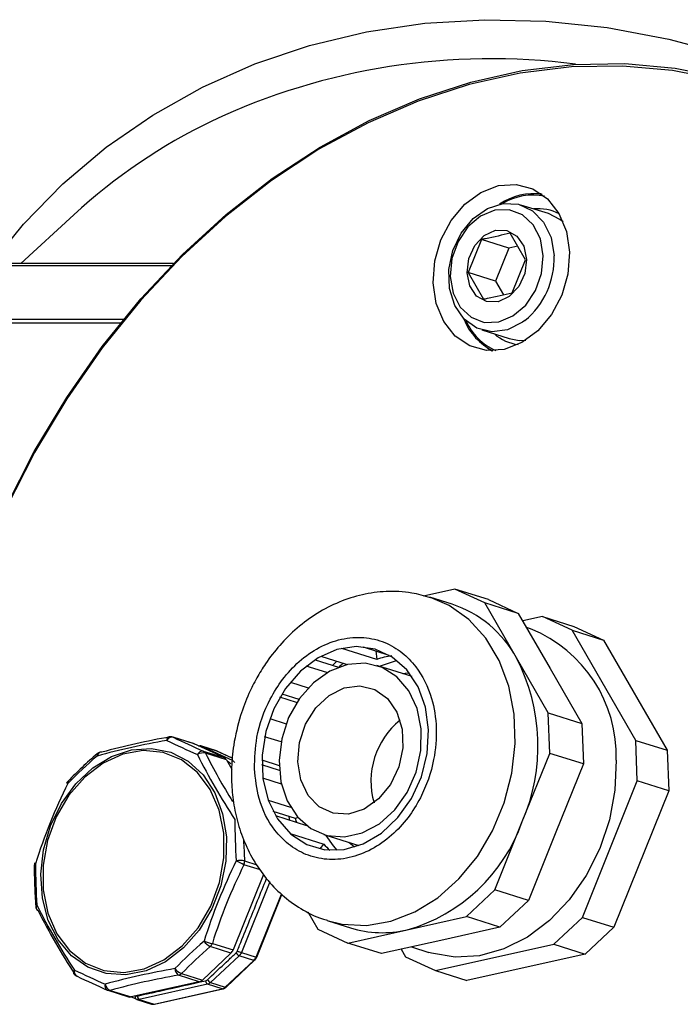
# Model space of a CAD drawing. Units: millimetres. Extents: x 0 to 21, y 0 to 29.7.
# Drawn here: x 15 to 15.1, y 4.8 to 4.9 of the extents above; entities that cross this region are included whole.
import ezdxf

# ---------------------------------------------------------------- set-up
doc = ezdxf.new("R2010")
doc.units = ezdxf.units.MM

msp = doc.modelspace()

# ---------------------------------------------------------------- linework, layer by layer
at = {"color": 7, "linetype": 'Continuous', "lineweight": 25}
for p, q in [((15.0622057544, 4.9267815891), (15.0615357982, 4.9267848375)), ((15.0631553756, 4.92419664), (15.0595898257, 4.9253173563)), ((15.0015883075, 4.9240508693), (14.9947065936, 4.9177357423)), ((15.0544736014, 4.9208392593), (15.0527543651, 4.9165618065)), ((15.0580200778, 4.9197245109), (15.0544736014, 4.9208392593)), ((15.0601772891, 4.9182168114), (15.0581850635, 4.9216667655)), ((15.0580200778, 4.9197245109), (15.0563008414, 4.9154470581)), ((15.059159957, 4.9199786204), (15.0580200778, 4.9197245109)), ((15.0584580527, 4.9139393586), (15.0601772891, 4.9182168114)), ((15.0145351516, 4.9177357423), (14.7253335343, 4.9177357423)), ((15.0142457114, 4.9174392688), (14.7253844367, 4.9174392688)), ((15.0527543651, 4.9165618065), (15.0547465907, 4.9131118524)), ((15.0563008414, 4.9154470581), (15.0527543651, 4.9165618065)), ((15.0563008414, 4.9154470581), (15.0573210345, 4.9136804733)), ((14.7256301271, 4.9104845989), (15.0080518352, 4.9104845989)), ((15.007654153, 4.9099947008), (14.7255929338, 4.9099947008)), ((15.0544921981, 4.9090996179), (15.0580577479, 4.9079789016)), ((15.0552487002, 4.9067827481), (15.0558001624, 4.906402083)), ((15.0510046111, 4.8754798043), (15.0469367133, 4.8745728153)), ((15.0548832046, 4.8736964855), (15.0510046111, 4.8754798043)), ((15.055363618, 4.8741097207), (15.0510046111, 4.8754798043)), ((15.0506689178, 4.8735036086), (15.0477630721, 4.8744169976)), ((15.0592422114, 4.8723264056), (15.0548832046, 4.8736964855)), ((15.0590083228, 4.8665529899), (15.0548832046, 4.8736964855)), ((15.055363618, 4.8741097207), (15.0592422114, 4.8723264056)), ((15.0592422114, 4.8723264056), (15.0633673297, 4.8651829082)), ((15.0623638259, 4.8719091992), (15.059811555, 4.8713401648)), ((15.0662424193, 4.8701258823), (15.0623638259, 4.8719091992)), ((15.0623638259, 4.8719091992), (15.0664322005, 4.8706304561)), ((15.0608398543, 4.8703067507), (15.0603127109, 4.8704723883)), ((15.0744926559, 4.8558388901), (15.0662424193, 4.8701258823)), ((15.0662424193, 4.8701258823), (15.070310794, 4.8688471391)), ((15.0664322005, 4.8706304561), (15.070310794, 4.8688471391)), ((15.070310794, 4.8688471391), (15.0785610305, 4.854560147)), ((15.0408768283, 4.8663547765), (15.0363371001, 4.8677817247)), ((15.0391163455, 4.8679689839), (15.0424480067, 4.8669218104)), ((15.0407549964, 4.867453996), (15.0408768283, 4.8663547765)), ((15.032880746, 4.8663091584), (15.0359184371, 4.865354346)), ((15.0336415397, 4.8667591623), (15.0370390044, 4.8656912911)), ((15.0357067214, 4.8661100491), (15.0351841079, 4.8655851948)), ((15.0631334411, 4.8594094943), (15.0590083228, 4.8665529899)), ((15.0344273673, 4.8646367955), (15.0317399131, 4.8654815088)), ((15.0454561339, 4.8641301803), (15.0409071075, 4.8655600845)), ((15.0633673297, 4.8651829082), (15.067492448, 4.8580394126)), ((15.0296749698, 4.8634051698), (15.0319940673, 4.862676192)), ((15.0285729991, 4.8618642501), (15.030773841, 4.8611725102)), ((15.0304879771, 4.8607451524), (15.0283095466, 4.8614299408)), ((15.0633191691, 4.8541547152), (15.0631334411, 4.8594094943)), ((15.0631334411, 4.8594094943), (15.067492448, 4.8580394126)), ((15.0270146953, 4.8586708642), (15.029123746, 4.8580079618)), ((15.067492448, 4.8580394126), (15.0676779376, 4.8527846336)), ((15.017109357, 4.8554251352), (15.0144137965, 4.8562724012)), ((15.0171818362, 4.8553972458), (15.0144862758, 4.8562445137)), ((15.0210773574, 4.8536060768), (15.0171818362, 4.8553972458)), ((15.0284633266, 4.8556481431), (15.026343547, 4.8563144393)), ((15.0746783839, 4.8505841111), (15.0744926559, 4.8558388901)), ((15.0744926559, 4.8558388901), (15.0785610305, 4.854560147)), ((15.0178432094, 4.855101467), (15.017810546, 4.855108113)), ((15.0181758033, 4.8550853905), (15.0182494746, 4.8550616325)), ((15.0200807677, 4.8544912002), (15.0181772338, 4.8550895014)), ((15.0182494746, 4.8550616325), (15.0221449958, 4.8532705232)), ((15.0201530086, 4.8544633118), (15.0182494746, 4.8550616325)), ((15.0183817969, 4.8544533448), (15.0210773574, 4.8536060768)), ((15.0213839637, 4.8533181007), (15.0186884032, 4.8541653677)), ((15.0201713668, 4.8544562989), (15.0200771915, 4.8544788388)), ((15.0221304523, 4.8535541742), (15.0201530086, 4.8544633118)), ((15.0201713668, 4.8544562989), (15.0201530086, 4.8544633118)), ((15.0221304523, 4.8535555107), (15.0201713668, 4.8544562989)), ((15.0597593413, 4.8452977924), (15.0633191691, 4.8541547152)), ((15.0676779376, 4.8527846336), (15.0633191691, 4.8541547152)), ((15.0785610305, 4.854560147), (15.0787465201, 4.849305368)), ((15.0213839637, 4.8533181007), (15.0220737086, 4.8521238052)), ((15.0217609035, 4.8529790565), (15.0215141402, 4.8530928985)), ((15.0259945022, 4.8532994827), (15.0282156096, 4.8526013772)), ((15.0282508956, 4.8519519949), (15.0259928332, 4.8526617632)), ((15.0676779376, 4.8527846336), (15.0641181098, 4.8439277107)), ((15.0285238849, 4.8501649582), (15.0261230098, 4.8509195819)), ((15.0675587283, 4.8328702654), (15.0746783839, 4.8505841111)), ((15.0787465201, 4.849305368), (15.0746783839, 4.8505841111)), ((15.0787465201, 4.849305368), (15.0716268645, 4.8315915222)), ((15.0268053638, 4.8480974789), (15.0296864139, 4.8471918878)), ((15.0303423034, 4.8457022281), (15.0274598228, 4.8466082256)), ((15.0317961799, 4.8447733511), (15.0277826415, 4.8460348229)), ((15.0303423034, 4.8457022281), (15.0306272136, 4.8458764836)), ((15.0561995135, 4.83644087), (15.0597593413, 4.8452977924)), ((15.0641181098, 4.8439277107), (15.060558282, 4.8350707879)), ((15.0296582805, 4.8437517394), (15.0340170489, 4.8423816718)), ((15.0340103732, 4.8436184406), (15.0385591613, 4.8421886792)), ((15.0380019771, 4.8420003128), (15.0372626411, 4.8425961599)), ((15.0335359202, 4.84176585), (15.0340170489, 4.8423816718)), ((15.023749076, 4.8402038898), (15.0253238307, 4.8397088952)), ((15.0257951842, 4.8390253423), (15.0236584769, 4.8396969241)), ((15.0261928664, 4.8384484534), (15.022255622, 4.8286523166)), ((15.0269999133, 4.8374648403), (15.0233215915, 4.8283172417)), ((15.0525066482, 4.8329694075), (15.0561995135, 4.83644087)), ((15.060558282, 4.8350707879), (15.0561995135, 4.83644087)), ((15.0252267943, 4.8277183826), (15.0285129176, 4.8358943317)), ((15.0253128634, 4.8277003327), (15.0285787211, 4.8358260579)), ((15.060558282, 4.8350707879), (15.0568654166, 4.8315993258)), ((15.0319566356, 4.8335796664), (15.0332581626, 4.8313258699)), ((15.0345663653, 4.8324321359), (15.0374724494, 4.8315187487)), ((15.0448217021, 4.8312559807), (15.0525066482, 4.8329694075)), ((15.0568654166, 4.8315993258), (15.0525066482, 4.8329694075)), ((15.0638656245, 4.8293988033), (15.0675587283, 4.8328702654)), ((15.0675587283, 4.8328702654), (15.0716268645, 4.8315915222)), ((15.0332581626, 4.8313258699), (15.037136756, 4.829542553)), ((15.037136756, 4.829542553), (15.0448217021, 4.8312559807)), ((15.0568654166, 4.8315993258), (15.0491804706, 4.8298858981)), ((15.0716268645, 4.8315915222), (15.0679339992, 4.8281200602)), ((15.0491804706, 4.8298858981), (15.0414955245, 4.8281724713)), ((15.0219738112, 4.828233187), (15.0192782508, 4.829080454)), ((15.0195600616, 4.8294995845), (15.022255622, 4.8286523166)), ((15.0414955245, 4.8281724713), (15.037136756, 4.829542553)), ((15.0440477954, 4.8287415047), (15.0446173774, 4.8277552658)), ((15.0453700648, 4.8290363317), (15.0476431476, 4.8283218908)), ((15.0484959708, 4.8259719488), (15.0638656245, 4.8293988033)), ((15.0638656245, 4.8293988033), (15.0679339992, 4.8281200602)), ((15.0182647334, 4.8247464392), (15.0219738112, 4.828233187)), ((15.0230400191, 4.827898085), (15.0193307029, 4.8244113363)), ((15.0212359057, 4.8238125033), (15.024945222, 4.8272992521)), ((15.0213374721, 4.8238198309), (15.0250465499, 4.8273065797)), ((15.024945222, 4.8272992521), (15.0230400191, 4.827898085)), ((15.0233215915, 4.8283172417), (15.0252267943, 4.8277183826)), ((15.0446173774, 4.8277552658), (15.0484959708, 4.8259719488)), ((15.0679339992, 4.8281200602), (15.052564107, 4.8246932066)), ((15.0484959708, 4.8259719488), (15.052564107, 4.8246932066)), ((15.0020219909, 4.825232977), (15.001970254, 4.8252533143)), ((15.0178675281, 4.8245274498), (15.0151719676, 4.8253747168)), ((15.015569173, 4.8255937061), (15.0182647334, 4.8247464392)), ((15.0059899913, 4.8234139196), (15.0086855517, 4.8225666526)), ((15.0063240157, 4.8234019782), (15.0090195762, 4.8225547112)), ((15.0178675281, 4.8245274498), (15.0090195762, 4.8225547112)), ((15.0189334975, 4.824192373), (15.0100872146, 4.8222191016)), ((15.0119907485, 4.8216207753), (15.0208387004, 4.8235935158)), ((15.0120641814, 4.8216167334), (15.0209121333, 4.823589472)), ((15.0208387004, 4.8235935158), (15.0189334975, 4.824192373)), ((15.0193307029, 4.8244113363), (15.0212359057, 4.8238125033)), ((15.0096809493, 4.8222589287), (15.0090317355, 4.8225574251)), ((15.0097546206, 4.8222351297), (15.0096809493, 4.8222589287)), ((15.0097534286, 4.8222310188), (15.0116567241, 4.8216327167)), ((15.0100872146, 4.8222191016), (15.0119907485, 4.8216207753))]:
    msp.add_line(p, q, dxfattribs=at)
at = {"color": 7, "linetype": 'Continuous', "lineweight": 25, "flags": 128}
for points in [[(14.9909040557, 4.9177357423), (14.9950434791, 4.9228126425), (15.0001787768, 4.928070018), (15.0057844745, 4.9328078198), (15.0118250476, 4.9369960818), (15.0182623492, 4.9406083468), (15.0250556098, 4.9436217564), (15.032161914, 4.9460172671), (15.0395366775, 4.9477797318), (15.0471326934, 4.9488980117), (15.054902278, 4.949365029), (15.0627960788, 4.9491778407), (15.0707645045, 4.9483376238), (15.0787570106, 4.9468496981), (15.0867230521, 4.9447234589), (15.0946123229, 4.9419723544), (15.1023749934, 4.9386137816), (15.1082100497, 4.9356404188)], [(14.9927267657, 4.8859880286), (14.9964675532, 4.8933231997), (15.0006641971, 4.9003288279), (15.0052866565, 4.9069544393), (15.0103013145, 4.9131523016), (15.0156721698, 4.918877745), (15.0213605987, 4.9240895304), (15.0273253547, 4.928750107), (15.0335239993, 4.9328258875), (15.039911233, 4.9362875092), (15.0464415179, 4.9391100276), (15.0530676471, 4.9412731099), (15.0597416984, 4.9427611771), (15.0664157496, 4.9435635003), (15.0730418788, 4.9436742979), (15.0795721637, 4.9430927727), (15.0859593974, 4.9418231118)], [(15.0856072532, 4.9415059555), (15.0792464839, 4.9427703115), (15.0727436172, 4.9433494079), (15.0661451446, 4.9432390723), (15.0594989882, 4.9424401018), (15.0528525935, 4.9409582484), (15.0462543593, 4.9388041961), (15.0397512542, 4.9359934646), (15.0333904849, 4.932546297), (15.0272180663, 4.9284875336), (15.0212778674, 4.923846418), (15.0156132804, 4.9186563957), (15.0102648364, 4.9129548538), (15.0052711593, 4.9067828748), (15.0006682502, 4.9001849237), (14.9964890109, 4.8932085428), (14.992763959, 4.885904001)], [(15.0566656219, 4.9278336707), (15.0589661227, 4.9279816988), (15.0611354934, 4.9273955467), (15.0630256759, 4.926115157), (15.0645081626, 4.9242277983), (15.0654818641, 4.9218620899), (15.0658800231, 4.9191792402), (15.0656761752, 4.9163620862), (15.0648836719, 4.9136026147), (15.063556634, 4.9110888782), (15.0617856608, 4.908992188), (15.059691392, 4.9074554163), (15.057416402, 4.9065833035), (15.0551159011, 4.9064352828), (15.0529465304, 4.9070214349), (15.0510563479, 4.9083018172), (15.0495738612, 4.9101891759), (15.0486003982, 4.9125548917), (15.0482020007, 4.9152377415), (15.048406087, 4.9180548954), (15.0491985904, 4.9208143669), (15.0505253898, 4.9233281034), (15.052296363, 4.9254247937), (15.0543906318, 4.9269615653), (15.0566656219, 4.9278336707)], [(15.0600869285, 4.9103294182), (15.0598063098, 4.9101220313), (15.057840787, 4.9091348815), (15.0558039771, 4.9088651034), (15.0538770782, 4.909336673), (15.0522315131, 4.9105076882), (15.0510131942, 4.9122741017), (15.0503303634, 4.914478952), (15.0502440558, 4.9169263411), (15.0507614242, 4.9193987939), (15.0518369304, 4.9216766301), (15.0533747302, 4.9235574546), (15.0552384482, 4.9248741436), (15.0572621451, 4.9255097079), (15.0592662917, 4.9254076648), (15.0610727893, 4.9245770964), (15.0625209437, 4.9230917934), (15.0634266959, 4.9212561342)], [(15.0624734984, 4.9187389705), (15.0620994197, 4.9209118578), (15.0611719714, 4.9227405208), (15.0597819911, 4.9240459594), (15.0580656158, 4.9247003737), (15.0561909305, 4.9246397185), (15.0543410407, 4.923869932), (15.052697383, 4.9224663544), (15.0514206515, 4.9205663818), (15.050636016, 4.9183560032), (15.0504202472, 4.9160515833), (15.0507943259, 4.913878696), (15.0517215358, 4.9120500329), (15.0531115161, 4.9107445943), (15.0548278914, 4.91009018), (15.0567028152, 4.9101508352), (15.0585524665, 4.9109206218), (15.0601961242, 4.9123241994), (15.0614728557, 4.9142241719), (15.0622574912, 4.9164345506), (15.0624734984, 4.9187389705)], [(15.0650467502, 4.9231361467), (15.0646383391, 4.9234563801), (15.0631553756, 4.92419664)], [(15.05628296, 4.9220317173), (15.0577714072, 4.9220078829), (15.0590583907, 4.9212818238), (15.0599474536, 4.9199640694), (15.0603038894, 4.9182552415), (15.0600728618, 4.916415492), (15.0592898952, 4.9147249031), (15.0580741988, 4.9134408551), (15.0566105472, 4.9127588364), (15.0551221, 4.9127826709), (15.0538353549, 4.9135087299), (15.0529460536, 4.9148264843), (15.0525898562, 4.9165353122), (15.0528206454, 4.9183750618), (15.053603612, 4.9200656506), (15.0548195468, 4.9213496986), (15.05628296, 4.9220317173)], [(15.0634266959, 4.9212561342), (15.0634822474, 4.9210837352), (15.0638713466, 4.9187313411)], [(15.0580577479, 4.9079789016), (15.059369527, 4.9077443871), (15.0602156745, 4.9077666345)], [(15.0344652759, 4.8324643773), (15.0364148246, 4.8319914052), (15.0395354854, 4.8318325327), (15.0427083598, 4.8323676455), (15.0458314048, 4.8335795458), (15.0488047229, 4.8354292809), (15.0515324698, 4.8378573995), (15.0539269076, 4.8407858595), (15.0559112655, 4.844120538), (15.0574216472, 4.8477542558), (15.0584094153, 4.8515702215), (15.0588430987, 4.8554457882), (15.0587083922, 4.8592563904), (15.0580098258, 4.8628795537), (15.0567700492, 4.8661988246), (15.0550284015, 4.869107522), (15.0528413878, 4.8715121559), (15.0502791034, 4.8733354378), (15.0478562938, 4.8743873592)], [(15.0476116763, 4.8572038896), (15.047214471, 4.8601344842), (15.0462562667, 4.8627772051), (15.0447885619, 4.8649895861), (15.0428905116, 4.8666523564), (15.0406643973, 4.8676758724), (15.0382303821, 4.868004959), (15.0357193576, 4.8676218744), (15.0332672225, 4.8665472715), (15.0310055839, 4.8648390806), (15.0290567504, 4.8625893927), (15.0275256263, 4.8599194865), (15.0264949428, 4.8569732997), (15.026020013, 4.8539096619), (15.0261265861, 4.850893733), (15.0268087016, 4.8480881042), (15.0280298816, 4.8456440265), (15.0297243224, 4.8436932612), (15.0318004714, 4.8423409746), (15.0341462718, 4.8416600688), (15.0366356002, 4.8416872514), (15.0391342269, 4.8424210572), (15.041507207, 4.8438219264), (15.0436267482, 4.8458143379), (15.0453784095, 4.8482908806), (15.046668254, 4.851118043), (15.0474261867, 4.8541434118), (15.0476116763, 4.8572038896)], [(15.0370661841, 4.8656974099), (15.0347804652, 4.8648360445), (15.0326630698, 4.8633308354), (15.0308467971, 4.861276362), (15.0294460879, 4.8588017131), (15.0285489188, 4.8560623805), (15.0282115565, 4.8532304865), (15.0284549819, 4.8504839688), (15.029264413, 4.8479954027), (15.0305885898, 4.8459211531), (15.0323445426, 4.8443915524), (15.0344218837, 4.8435027114), (15.0366899596, 4.8433104792), (15.0390061961, 4.8438269346), (15.0412253963, 4.8450196264), (15.0432078467, 4.8468136139), (15.0448290931, 4.8490961743), (15.0459870921, 4.8517238851), (15.0466093646, 4.8545316383), (15.0466565715, 4.8573430124), (15.0461258517, 4.859981358), (15.0450505839, 4.8622808996), (15.043498479, 4.8640971462), (15.0415665732, 4.8653159774), (15.0393766986, 4.8658608104), (15.0370661841, 4.8656974099)], [(15.0412194358, 4.8654619175), (15.0433263408, 4.8661738354), (15.04350587, 4.8662121295)], [(15.0441593753, 4.8645378034), (15.044576131, 4.8645804729), (15.0451070891, 4.8646035622)], [(15.0306284057, 4.8530664117), (15.0308465587, 4.8555541159), (15.0316519366, 4.857956089), (15.0329732524, 4.8600589055), (15.034693204, 4.8616757206), (15.0366589652, 4.8626628722), (15.0386957751, 4.8629326484), (15.0406226741, 4.862461077), (15.0422682391, 4.8612900618), (15.0434865581, 4.8595236502), (15.0441693889, 4.857318798), (15.0442556964, 4.8548714136), (15.0437383281, 4.8523989589), (15.0426628219, 4.8501211227), (15.041125022, 4.8482403), (15.039261304, 4.8469236111), (15.0372376071, 4.8462880486), (15.0352334605, 4.8463900852), (15.0334269629, 4.847220655), (15.0319788085, 4.8487059585), (15.0310175048, 4.8507140185), (15.0306284057, 4.8530664117)], [(15.0144862758, 4.8562445137), (15.0144388305, 4.8562639709), (15.0144137965, 4.8562724012)], [(15.017109357, 4.8554251352), (15.0171343909, 4.855416703), (15.0171818362, 4.8553972458)], [(15.0158259498, 4.8289149394), (15.0134882556, 4.8271211758), (15.0109576808, 4.8259346075), (15.008352481, 4.8254107199), (15.0057947265, 4.8255740068), (15.0034036265, 4.8264168351), (15.0012912379, 4.827899794), (14.9995562659, 4.8299535419), (14.9982797729, 4.8324820482), (14.9975216018, 4.835367083), (14.9973172771, 4.8384737448), (14.9976758586, 4.8416567699), (14.9985811339, 4.8447673232), (14.9999904262, 4.8476599589), (15.0018381701, 4.8501994209), (15.0040375815, 4.8522669663), (15.0064861403, 4.8537659188), (15.0090689288, 4.8546261898), (15.011665784, 4.8548075537), (15.0141548739, 4.8543015289), (15.0164198504, 4.8531317785), (15.0183548556, 4.851352998), (15.0198692904, 4.8490483611), (15.020892583, 4.8463256298), (15.0213768111, 4.843312116), (15.0212993251, 4.8401487286), (15.0206634627, 4.836983384), (15.0194995032, 4.8339640903), (15.0178613292, 4.8312320261), (15.0158259498, 4.8289149394)], [(15.0030064212, 4.8510704431), (15.0009498225, 4.8487134529), (14.9993135558, 4.8459253813), (14.9981796371, 4.8428460338), (14.9976048099, 4.8396298221), (14.9976181613, 4.8364380202), (14.9982189761, 4.8334306785), (14.9993767367, 4.8307585976), (15.0010339843, 4.8285557664), (15.0031072722, 4.8269326444), (15.0054926501, 4.8259706217), (15.0080704318, 4.825717939), (15.0107116328, 4.826187265), (15.013283454, 4.8273550672), (15.0156573878, 4.8291627866), (15.0177139865, 4.8315197769), (15.0193502532, 4.8343078484), (15.020484172, 4.8373871955), (15.0210589992, 4.8406034073), (15.0210456477, 4.8437952094), (15.0204448329, 4.8468025512), (15.0192870723, 4.8494746321), (15.0176298247, 4.8516774633), (15.0155565368, 4.8533005853), (15.0131711589, 4.8542626071), (15.0105933772, 4.8545152907), (15.0079521762, 4.8540459647), (15.005380355, 4.8528781626), (15.0030064212, 4.8510704431)], [(15.0201530086, 4.8544633118), (15.0201055633, 4.854482768), (15.0200807677, 4.8544912002)], [(15.0719234572, 4.8532567145), (15.071773492, 4.849398096), (15.0710599051, 4.8455367856), (15.0698058234, 4.8417968881), (15.0680513011, 4.8382986071), (15.0658530818, 4.8351543801), (15.0632817374, 4.8324652649), (15.0604197608, 4.8303176928), (15.0573591815, 4.8287806873), (15.054198228, 4.8279036506), (15.0510389434, 4.8277147691), (15.0479824172, 4.8282201159), (15.0476431476, 4.8283218908)], [(15.0294634925, 4.8459784704), (15.0294763671, 4.8459163545), (15.0295745955, 4.8454715995)], [(15.0305206405, 4.8451742511), (15.0304405318, 4.8454034714), (15.0303423034, 4.8457022281)], [(15.0357684718, 4.8415971256), (15.035273038, 4.8421580756), (15.0343227016, 4.8435202731)], [(15.0208387004, 4.8235935158), (15.0208849536, 4.8235863633), (15.0209123717, 4.8235895372)], [(15.0119907485, 4.8216207753), (15.0120370017, 4.8216136246), (15.0120641814, 4.8216167334)]]:
    msp.add_lwpolyline(points, dxfattribs=at)
at = {"color": 7, "linetype": 'Continuous', "lineweight": 25}
for centre, radius, start, end in [((15.0556328037, 4.8595637041), 0.0847364536260853, 82.5233194494, 115.2402079331), ((15.0519756563, 4.8690985935), 0.0745562709726281, 115.8225949428, 132.5186211665), ((15.0611722754, 4.9190521469), 0.0077286334227741, 81.3940081828, 124.3682381304), ((15.0611273957, 4.9191372672), 0.0074692656355163, 78.2963235947, 121.5236131307), ((15.0618710907, 4.9192132106), 0.0056219889618961, 61.5549520206, 96.4680859374), ((15.0535502854, 4.9183269273), 0.0103289812885401, 309.2603269921, 2.2438928588), ((15.0594281867, 4.9133766274), 0.0077916562312289, 201.7877882636, 243.4979712409), ((15.0592216955, 4.9132207985), 0.0073803752735333, 203.3049207441, 247.0790845519), ((15.0598575404, 4.9128052737), 0.0056265255813474, 228.6474292569, 263.5333447425), ((15.0460275616, 4.8594567241), 0.0147938213475648, 28.6643522533, 71.7154683391), ((15.0541920528, 4.853857719), 0.0177415870318892, 358.0587074636, 67.9941271446), ((15.0460924455, 4.8537092752), 0.0154246597123324, 128.1442517618, 131.0547976198), ((15.04404987, 4.8568251757), 0.010043977502475, 96.884434064, 108.4160519298), ((15.0370144478, 4.8551350046), 0.0247810598312093, 336.6114205169, 27.4358058829), ((15.0503409599, 4.8505402015), 0.0102109186825159, 129.1069864116, 195.9960186106), ((15.0300111658, 4.7611294045), 0.0961048986832515, 99.8068983437, 105.3310497448), ((15.0301092486, 4.763561968), 0.0940977304299102, 99.8081250211, 105.330033772), ((15.0141000628, 4.8558717244), 0.0004601648000643, 110.3473295058, 185.2072356098), ((15.0143580716, 4.8554382635), 0.0008163796365835, 80.9648781276, 151.3278063605), ((15.1589628115, 5.1666535133), 0.3431172949891428, 244.9422466553, 245.6738112259), ((15.0141139948, 4.8553184176), 0.0010000000000005, 72.5510580713, 100.0165301754), ((15.157768512, 5.1627300089), 0.3383240428774191, 244.9438701621, 245.6699849076), ((15.0048146351, 4.8539517425), 0.0002536349392034, 144.6044526872, 212.8014391789), ((15.0052108138, 4.8537323311), 0.0006148660214795, 110.3276742337, 172.335132433), ((15.0052660214, 4.8533456785), 0.0010000000000008, 105.5865491177, 131.1579734352), ((15.0051196993, 4.8538600581), 0.0004652577165845, 76.0552157002, 105.2634861271), ((15.0183334878, 4.8536713449), 0.0007834906514947, 86.4649629218, 155.2099836436), ((15.018328853, 4.8529645877), 0.0012534548460606, 73.3306922517, 124.31677723), ((15.0182015079, 4.8548106998), 0.000255476076077, 79.1782372848, 130.5633485883), ((15.0180852531, 4.8538304086), 0.0006899185788722, 29.0455780042, 64.5435843684), ((15.0848780405, 4.8869969991), 0.0738849382424423, 206.3825030852, 211.927411985), ((15.0509923076, 4.8006656448), 0.0705471216118385, 131.1160980502, 135.3414791334), ((15.0875669893, 4.8887867589), 0.0781178768937288, 206.443362129, 213.5652305591), ((15.020780815, 4.8529831412), 0.0006899175455038, 29.0456708, 64.5436765052), ((15.0644616489, 4.81861864), 0.0710773753200782, 153.5733043346, 162.6345239998), ((15.0005981577, 4.8498772942), 0.0004310306563281, 60.3269055641, 81.6035410791), ((15.0015568176, 4.8498589306), 0.0010000000000018, 135.3883062429, 153.5911236588), ((15.0010788957, 4.8503795132), 0.0002962930010823, 142.1558307781, 205.533114048), ((15.0928966887, 4.8453844661), 0.07042227913642, 179.8275056329, 184.2187872806), ((15.0386731392, 4.8527630193), 0.0223686730762768, 285.9544956866, 340.5043193711), ((15.100614779, 4.8457204429), 0.0770634067510241, 182.1055461213, 184.1050064443), ((15.0414397358, 4.8488380416), 0.0098377330641894, 221.017259104, 227.3802857729), ((15.0863153877, 4.808570653), 0.0710774329820736, 153.5733077065, 162.6345198526), ((15.0232073287, 4.8366033412), 0.0036410767991967, 81.4433245983, 98.5623463879), ((15.0138218168, 4.8216493632), 0.0205541805446703, 61.4078061375, 64.5166592335), ((15.0224993756, 4.8401656436), 0.0012502855122391, 337.982488708, 1.7529499005), ((14.9966791633, 4.8396124779), 0.000227135894991, 104.0671694948, 166.5522660053), ((14.9974582562, 4.8396615905), 0.0009999999999985, 162.6719156846, 179.7893726533), ((14.996672207, 4.8399992344), 0.0001732853006814, 193.2785284463, 253.8323352425), ((15.0670459349, 4.8396207902), 0.0704222982150334, 179.8275060232, 184.2187866939), ((15.085943209, 4.8087417841), 0.0695529190376326, 153.572897885, 162.6357011808), ((14.9968427354, 4.8342311698), 0.0002108948508093, 97.7071674909, 157.9104349784), ((14.997644726, 4.8343836737), 0.0010000000000008, 184.1975674492, 206.1796946873), ((14.9972363667, 4.834129782), 0.0005237804944535, 143.6602710526, 200.9519569597), ((14.997124866, 4.8341419187), 0.0004270729291991, 207.8381762585, 248.1397623694), ((15.0667775755, 4.8692394947), 0.0781398255849039, 206.4455404418, 213.5654931277), ((15.0654090755, 4.867786417), 0.0764411911924727, 206.4438737655, 213.5672093521), ((15.0416321189, 4.8449533421), 0.0140638241971059, 252.7962321104, 283.1083617745), ((15.0648685073, 4.7766361413), 0.0705471216116452, 131.1160980502, 135.3414791334), ((15.0646692749, 4.7770789375), 0.0690253778181431, 131.1170200836, 135.3435616647), ((15.0202771614, 4.8344169924), 0.0049694196633997, 248.7696252725, 261.7031075563), ((15.020360162, 4.8311173479), 0.0023063973271698, 215.2921208295, 242.0246643154), ((15.0184616101, 4.8299338444), 0.0011811761756317, 313.739385697, 338.429217887), ((15.021157173, 4.8290865767), 0.0011811739877369, 313.739322707, 338.4291629742), ((15.0248535017, 4.833023394), 0.0049492038156717, 245.5306265309, 251.9692968827), ((15.0234056252, 4.828708085), 0.0008886887607238, 209.7713000221, 245.7072201324), ((15.0241307582, 4.8281505553), 0.0011781631365928, 313.7330768013, 338.4804289043), ((15.0249895361, 4.8273907224), 0.000101639326739, 244.1514492008, 304.1209736892), ((15.025302082, 4.8278631528), 0.0001631766785012, 242.5233297248, 273.7884184714), ((15.0019331813, 4.8257418148), 0.0003971628322423, 132.039509261, 199.4759750759), ((15.0023480847, 4.8258497885), 0.0007060718961449, 164.6428534048, 237.6481891721), ((15.1469749838, 5.1368315054), 0.3430855662676734, 244.9422128272, 245.673845054), ((15.0310590726, 4.7315159364), 0.0961109536665201, 99.8074628855, 105.3311271094), ((15.0161600775, 4.8273545782), 0.0018573740940428, 217.5615693206, 251.4495365807), ((15.0158605508, 4.8263302203), 0.0011777664292207, 185.2575776323, 234.2216076863), ((15.002394138, 4.8261590726), 0.001, 213.3448235914, 244.9255559316), ((15.145315001, 5.1317417433), 0.3383496868652077, 244.9438863387, 245.6699461162), ((15.0311935979, 4.7326875336), 0.0940617167672538, 99.8070671076, 105.3310916855), ((15.0149696243, 4.8262114519), 0.0008608533027777, 283.5945520484, 314.1435604015), ((15.0176651862, 4.8253641823), 0.0008608504596658, 283.5945003713, 314.1436120783), ((15.0196834395, 4.8252140151), 0.0008767647445488, 209.8204183468, 246.2769461065), ((15.0062606016, 4.8239844168), 0.0006520305445922, 160.0697687871, 234.0119530505), ((15.0067002298, 4.8244048288), 0.0010710958714998, 190.6610191099, 249.4366884199), ((15.0062898116, 4.8243679038), 0.0010000000000001, 245.6536906054, 252.5510580714), ((15.0061792354, 4.8240298174), 0.0006443162972274, 252.9196182968, 282.9854620724), ((15.0191859471, 4.8246265377), 0.0005022247839465, 177.743619883, 239.8236949893), ((15.0206373762, 4.8244284076), 0.0008588223159773, 283.5573711259, 314.1803292222), ((15.0212803275, 4.823904341), 0.0001020169083291, 244.1870252281, 304.0660459906), ((15.0088745883, 4.8231767449), 0.0006387076671916, 252.7844530835, 283.120627285), ((15.0098552671, 4.8225208914), 0.0003146603428444, 149.4982713499, 236.3590241166), ((15.0103363451, 4.8226546785), 0.0005017899794925, 177.6763489571, 240.2323681132), ((15.0118459726, 4.8222487381), 0.0006444356763318, 252.9224687773, 282.9826115915)]:
    msp.add_arc(centre, radius, start, end, dxfattribs=at)
for points, knots in [([(15.05818506345945, 4.921666765511544), (15.05714785523028, 4.921413671320762), (15.05595479616775, 4.92112254721521), (15.05464473624425, 4.920871989944185), (15.05447360143857, 4.920839259326966)], [0, 0, 0, 0, 0.8693687192358316, 1, 1, 1, 1]), ([(15.05474659071164, 4.913111852407964), (15.05491772551732, 4.913144583025182), (15.05622778544082, 4.913395140296207), (15.05742084450335, 4.913686264401759), (15.05845805273252, 4.913939358592541)], [0, 0, 0, 0, 0.1306312807641685, 1, 1, 1, 1]), ([(15.0478529559155, 4.874334344566376), (15.04704820000015, 4.874575346391284), (15.04517897459447, 4.875135126972371), (15.04217071146413, 4.875250214181297), (15.03899488488846, 4.87483441109667), (15.03598012106241, 4.873865223056406), (15.0331324673482, 4.872392768899449), (15.03054460391663, 4.87048683894223), (15.02830504317343, 4.868269928351518), (15.02658909621644, 4.866055119981887), (15.02528090576607, 4.863930838759795), (15.02414481970283, 4.861702079084326), (15.02355600583117, 4.860024473691205), (15.02321930990415, 4.859065184295686)], [0, 0, 0, 0, 0.0813125562232593, 0.1888665780426872, 0.2883156723466292, 0.3886734735350838, 0.4894766633926817, 0.589501766578569, 0.6862705413222785, 0.7773311310219606, 0.8422376114618718, 0.9097882094578827, 1, 1, 1, 1]), ([(15.02501770124631, 4.852166385315867), (15.02515772145953, 4.850847417940429), (15.02547485955016, 4.84786002929533), (15.02720065718291, 4.844538716833011), (15.02942537175151, 4.842248223690209), (15.0317017995981, 4.840908834229216), (15.03439346860589, 4.840266687160339), (15.03731195141811, 4.840477671851772), (15.04019916532752, 4.841561208761523), (15.04280377941631, 4.843383887593198), (15.04494876016723, 4.845709172015772), (15.04698905232168, 4.848951072822594), (15.04839002641443, 4.852969259052632), (15.04875223226078, 4.857458120983801), (15.04808095975164, 4.861716803583559), (15.04641992699815, 4.865052674880192), (15.04418479791238, 4.867340193350992), (15.041909519254, 4.868681158670397), (15.03921874705398, 4.869322390144423), (15.03629971058791, 4.869111719905765), (15.03341231286713, 4.86802795655143), (15.03080876519646, 4.866205949994344), (15.02866075992339, 4.863879011913255), (15.02663179983053, 4.860640739859775), (15.02516574320415, 4.856607513829301), (15.02506304475576, 4.853526650713854), (15.02501770124631, 4.852166385315867)], [0, 0, 0, 0, 0.0451578860137983, 0.1022801309770384, 0.1357112548794213, 0.1719745358045925, 0.2103950571307781, 0.2499968675172244, 0.2896044137525404, 0.3280336141658979, 0.3642939641715391, 0.397720042510088, 0.4548419511106851, 0.500001232067451, 0.5451591133634393, 0.60228137223016, 0.6357124916788165, 0.6719612814954165, 0.7103966901219972, 0.7499984999391763, 0.7896060446663594, 0.8280352535739328, 0.8642872513231313, 0.8977188104426369, 0.9548407190432341, 1, 1, 1, 1]), ([(15.02321930990415, 4.859065184295686), (15.0228759712218, 4.857790810650041), (15.02239595963824, 4.856009146820282), (15.02207987062772, 4.853329816668221), (15.02198597203229, 4.851060919090377), (15.02216636407339, 4.848388266137665), (15.0226716191749, 4.845658126245243), (15.02354990890388, 4.84292914955703), (15.02482267587929, 4.840301446347752), (15.02649881717574, 4.837868517924789), (15.02856948377166, 4.835702706026288), (15.03103373294861, 4.833949539283991), (15.0330404688715, 4.832865893344858), (15.03424978254981, 4.832570414165416), (15.03446122274594, 4.832518751659007)], [0, 0, 0, 0, 0.1178602409493476, 0.1647768917567251, 0.2425263004351494, 0.3229112092338732, 0.4088330481391497, 0.4982431874616571, 0.5903284835020396, 0.6844963247951655, 0.7804942752044502, 0.8784120698158328, 0.9787411849651925, 1, 1, 1, 1]), ([(15.00460787878232, 4.854098576047035), (15.00395246821, 4.853515202166446), (15.0026466468816, 4.85235290468778), (15.00144395954948, 4.851156927487882), (15.00084491834836, 4.850561228506775)], [0, 0, 0, 0, 0.5019144335212974, 1, 1, 1, 1]), ([(15.01816865072446, 4.85507523819855), (15.01813026477783, 4.855091882841708), (15.01800487593461, 4.855146253066621), (15.01786678497899, 4.855119532512168), (15.01777096853452, 4.855100992061706)], [0, 0, 0, 0, 0.3061352640127797, 0.9999999999999999, 0.9999999999999999, 0.9999999999999999, 0.9999999999999999]), ([(15.02194520101743, 4.852806260735305), (15.02192787432301, 4.852833050798829), (15.02187894041807, 4.852908711071358), (15.0218072253759, 4.852951450418776), (15.02176090345578, 4.852979056463154)], [0, 0, 0, 0, 0.3540836244541889, 1, 1, 1, 1]), ([(15.02214499578672, 4.853270523176105), (15.02222210195949, 4.85322420147897), (15.02234214543534, 4.853152085105783), (15.02242276571523, 4.853027224909167), (15.02245160207944, 4.852982564755292)], [0, 0, 0, 0, 0.6423187285823247, 1, 1, 1, 1]), ([(14.99645825491147, 4.839665266669398), (14.99646381769049, 4.838777126464216), (14.99647489668423, 4.837008280397801), (14.99659000739213, 4.835207222216927), (14.9966473208447, 4.834310477991165)], [0, 0, 0, 0, 0.5021014671905226, 1, 1, 1, 1]), ([(15.02280350790219, 4.828518713750453), (15.02290258126334, 4.828765675912202), (15.02339789149175, 4.830000345689543), (15.02465846363975, 4.833127911142688), (15.02581540669083, 4.836010507800329), (15.02657576666074, 4.837904992672192)], [0, 0, 0, 0, 0.0789425140374513, 0.3946674888950775, 1, 1, 1, 1]), ([(15.02263423071103, 4.828266816139729), (15.02265898878834, 4.828292032352995), (15.02272818878286, 4.828362512859137), (15.0227740528709, 4.828457628302537), (15.02280350790219, 4.828518713750453)], [0, 0, 0, 0, 0.3577757119870074, 1, 1, 1, 1]), ([(15.01892276869016, 4.824778014719994), (15.01910347379703, 4.824948066396977), (15.0200073900537, 4.825798692469233), (15.02124460005305, 4.826960770648764), (15.02230184290034, 4.827954421188664), (15.02263423071103, 4.828266816139729)], [0, 0, 0, 0, 0.1462547612304573, 0.7315900395793163, 1, 1, 1, 1]), ([(15.02332159147458, 4.828317241669209), (15.02327263302674, 4.828215632709573), (15.02319649873864, 4.828057622679697), (15.02308118126113, 4.827940051589986), (15.02304001913266, 4.827898085043342)], [0, 0, 0, 0, 0.643053860037872, 1, 1, 1, 1]), ([(15.02504654989438, 4.827306579724462), (15.02512591351418, 4.827395538078937), (15.02523238190882, 4.827514878063856), (15.02529653206882, 4.827662700067952), (15.02531286344724, 4.827700332664461)], [0, 0, 0, 0, 0.7454195216740858, 1, 1, 1, 1]), ([(15.01868411169248, 4.824646310806783), (15.0187141960259, 4.824654759981738), (15.01879840037658, 4.824678408745391), (15.01887410904054, 4.824739043444401), (15.01892276869016, 4.824778014719994)], [0, 0, 0, 0, 0.357277660663711, 1, 1, 1, 1]), ([(15.00983496771054, 4.822675023153932), (15.01004882213534, 4.822722409465145), (15.01111825019298, 4.822959375573316), (15.01406477060132, 4.823611693339774), (15.01680338795301, 4.824225075484888), (15.01868411169248, 4.824646310806783)], [0, 0, 0, 0, 0.0726144809545365, 0.3631253522007243, 1, 1, 1, 1]), ([(15.019330702879, 4.824411336258562), (15.0192498081352, 4.824346440488578), (15.01912396073992, 4.82424548258658), (15.0189836253021, 4.82420635085184), (15.01893349752622, 4.824192373008044)], [0, 0, 0, 0, 0.6428003028872322, 1, 1, 1, 1]), ([(15.02091213331418, 4.823589472026141), (15.02102798739879, 4.823629409141807), (15.02118266524723, 4.823682729550359), (15.02130641194027, 4.8237923232001), (15.0213374720593, 4.823819830939682)], [0, 0, 0, 0, 0.7490024317371794, 1, 1, 1, 1]), ([(15.00959106550412, 4.822699140683325), (15.00961848740109, 4.822688520840486), (15.00969569246469, 4.822658621171521), (15.00978036766801, 4.822668593088548), (15.00983496771054, 4.822675023153932)], [0, 0, 0, 0, 0.3551826226304626, 1, 1, 1, 1]), ([(15.01008721456723, 4.82221910163811), (15.00999579256633, 4.822206076527369), (15.00988078167702, 4.822189690651378), (15.00977609253377, 4.822227396233838), (15.00975462064939, 4.822235129699619)], [0, 0, 0, 0, 0.7948986522263028, 1, 1, 1, 1]), ([(15.01166030035214, 4.821645079106601), (15.01172544909739, 4.821623933753438), (15.01185703222106, 4.82158122576866), (15.01199468338346, 4.821604820660054), (15.01206418142514, 4.82161673337272)], [0, 0, 0, 0, 0.4951147489660261, 1, 1, 1, 1])]:
    msp.add_open_spline(points, degree=3, knots=knots, dxfattribs=at)

doc.saveas('drawing.dxf')
